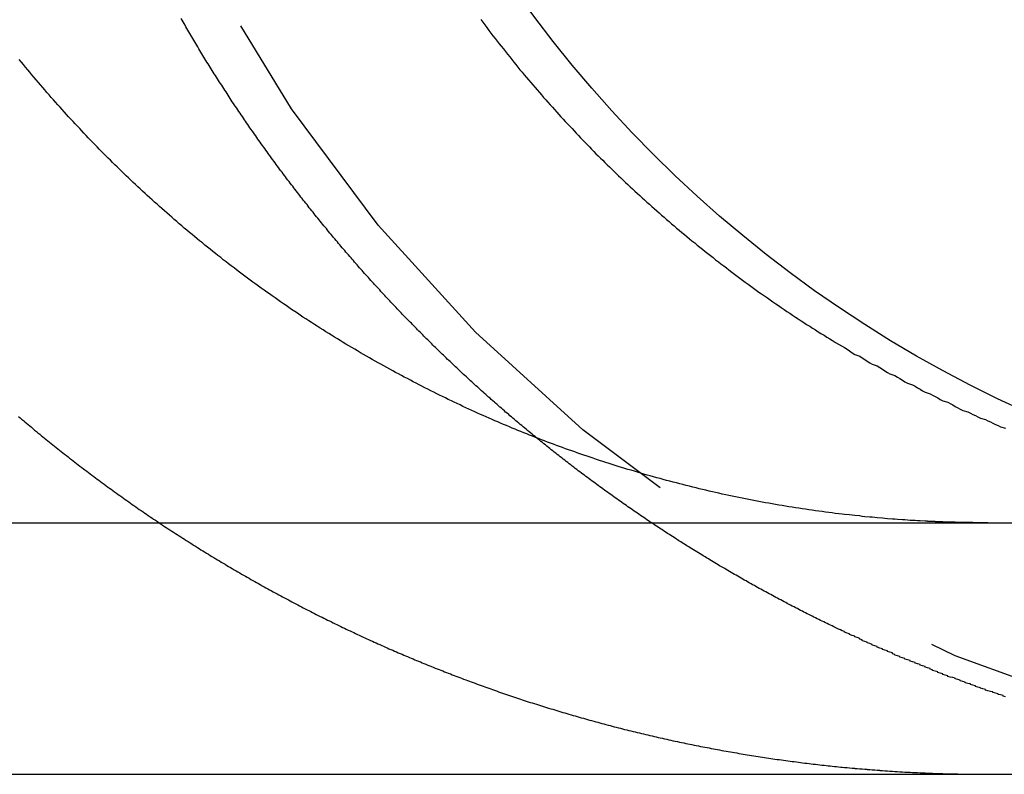
# Model space of a CAD drawing. Extents: x 1433 to 2385, y -320 to 303.
# Drawn here: x 1682 to 1686, y 212 to 215 of the extents above; entities that cross this region are included whole.
import ezdxf

# ---------------------------------------------------------------- set-up
doc = ezdxf.new("R2010")
doc.units = 0
doc.header["$LTSCALE"] = 10
doc.linetypes.add('VERDECKT', pattern=[0.375, 0.25, -0.125])
doc.layers.get('0').update_dxf_attribs({"linetype": 'CONTINUOUS'})
doc.layers.add('STEMPEL', color=3, linetype='CONTINUOUS')

# ---------------------------------------------------------------- blocks, each defined once
blk = doc.blocks.new('A$CFB43C699')
at = {"extrusion": (0, 1, -2e-16)}
for p, q in [((757.785, 92.7045), (1017.785, 92.7045)), ((958.9819, 91.7045), (1017.785, 91.7045))]:
    blk.add_line(p, q, dxfattribs=at)
at = {"color": 1}
for points in [[(996.725, 93.1274, 0), (996.731, 93.122, 0), (996.737, 93.1165, 0), (996.744, 93.1111, 0), (996.75, 93.1056, 0), (996.757, 93.1002, 0), (996.763, 93.0948, 0), (996.77, 93.0894, 0), (996.776, 93.084, 0), (996.783, 93.0785, 0), (996.789, 93.0731, 0), (996.796, 93.0678, 0), (996.802, 93.0624, 0), (996.809, 93.057, 0), (996.815, 93.0516, 0), (996.822, 93.0462, 0), (996.828, 93.0409, 0), (996.835, 93.0355, 0), (996.842, 93.0302, 0), (996.848, 93.0248, 0), (996.855, 93.0195, 0), (996.861, 93.0142, 0), (996.868, 93.0089, 0), (996.875, 93.0035, 0), (996.881, 92.9982, 0), (996.888, 92.9929, 0), (996.895, 92.9876, 0), (996.901, 92.9824, 0), (996.908, 92.9771, 0), (996.915, 92.9718, 0), (996.922, 92.9665, 0), (996.928, 92.9613, 0), (996.935, 92.956, 0), (996.942, 92.9508, 0), (996.949, 92.9456, 0), (996.955, 92.9403, 0), (996.962, 92.9351, 0), (996.969, 92.9299, 0), (996.976, 92.9247, 0), (996.983, 92.9195, 0), (996.989, 92.9143, 0), (996.996, 92.9092, 0), (997.003, 92.904, 0), (997.01, 92.8988, 0), (997.017, 92.8937, 0), (997.024, 92.8885, 0), (997.031, 92.8834, 0), (997.037, 92.8783, 0), (997.044, 92.8732, 0), (997.051, 92.868, 0), (997.058, 92.8629, 0), (997.065, 92.8578, 0), (997.072, 92.8528, 0), (997.079, 92.8477, 0), (997.086, 92.8426, 0), (997.093, 92.8376, 0), (997.1, 92.8325, 0), (997.107, 92.8275, 0), (997.114, 92.8224, 0), (997.121, 92.8174, 0), (997.128, 92.8124, 0), (997.135, 92.8074, 0), (997.142, 92.8024, 0), (997.149, 92.7974, 0), (997.156, 92.7925, 0), (997.163, 92.7875, 0), (997.17, 92.7825, 0), (997.177, 92.7776, 0), (997.184, 92.7727, 0), (997.191, 92.7677, 0), (997.198, 92.7628, 0), (997.205, 92.7579, 0), (997.212, 92.753, 0), (997.22, 92.7481, 0), (997.227, 92.7433, 0), (997.234, 92.7384, 0), (997.241, 92.7335, 0), (997.248, 92.7287, 0), (997.255, 92.7239, 0), (997.262, 92.719, 0), (997.269, 92.7142, 0), (997.277, 92.7094, 0), (997.284, 92.7046, 0), (997.291, 92.6999, 0), (997.298, 92.6951, 0), (997.305, 92.6903, 0), (997.312, 92.6856, 0), (997.32, 92.6808, 0), (997.327, 92.6761, 0), (997.334, 92.6714, 0), (997.341, 92.6667, 0), (997.349, 92.662, 0), (997.356, 92.6573, 0), (997.363, 92.6526, 0), (997.37, 92.648, 0), (997.378, 92.6433, 0), (997.385, 92.6387, 0), (997.392, 92.6341, 0), (997.399, 92.6294, 0), (997.407, 92.6248, 0), (997.414, 92.6202, 0), (997.421, 92.6157, 0), (997.428, 92.6111, 0), (997.436, 92.6065, 0), (997.443, 92.602, 0), (997.45, 92.5974, 0), (997.458, 92.5929, 0), (997.465, 92.5884, 0), (997.472, 92.5839, 0), (997.48, 92.5794, 0), (997.487, 92.5749, 0), (997.494, 92.5704, 0), (997.502, 92.566, 0), (997.509, 92.5615, 0), (997.516, 92.5571, 0), (997.524, 92.5527, 0), (997.531, 92.5483, 0), (997.538, 92.5439, 0), (997.546, 92.5395, 0), (997.553, 92.5351, 0), (997.56, 92.5308, 0), (997.568, 92.5264, 0), (997.575, 92.5221, 0), (997.582, 92.5177, 0), (997.59, 92.5134, 0), (997.597, 92.5091, 0), (997.605, 92.5048, 0), (997.612, 92.5006, 0), (997.619, 92.4963, 0), (997.627, 92.4921, 0), (997.634, 92.4878, 0), (997.642, 92.4836, 0), (997.649, 92.4794, 0), (997.656, 92.4752, 0), (997.664, 92.471, 0), (997.671, 92.4668, 0), (997.679, 92.4626, 0), (997.686, 92.4585, 0), (997.694, 92.4543, 0), (997.701, 92.4502, 0), (997.708, 92.4461, 0), (997.716, 92.442, 0), (997.723, 92.4379, 0), (997.731, 92.4338, 0), (997.738, 92.4298, 0), (997.746, 92.4257, 0), (997.753, 92.4217, 0), (997.76, 92.4177, 0), (997.768, 92.4137, 0), (997.775, 92.4097, 0), (997.783, 92.4057, 0), (997.79, 92.4017, 0), (997.798, 92.3977, 0), (997.805, 92.3938, 0), (997.812, 92.3899, 0), (997.82, 92.386, 0), (997.827, 92.382, 0), (997.835, 92.3782, 0), (997.842, 92.3743, 0), (997.85, 92.3704, 0), (997.857, 92.3666, 0), (997.865, 92.3627, 0), (997.872, 92.3589, 0), (997.879, 92.3551, 0), (997.887, 92.3513, 0), (997.894, 92.3475, 0), (997.902, 92.3437, 0), (997.909, 92.34, 0), (997.917, 92.3362, 0), (997.924, 92.3325, 0), (997.932, 92.3288, 0), (997.939, 92.3251, 0), (997.947, 92.3214, 0), (997.954, 92.3177, 0), (997.961, 92.314, 0), (997.969, 92.3104, 0), (997.976, 92.3067, 0), (997.984, 92.3031, 0), (997.991, 92.2995, 0), (997.999, 92.2959, 0), (998.006, 92.2923, 0), (998.013, 92.2887, 0), (998.021, 92.2852, 0), (998.028, 92.2816, 0), (998.036, 92.2781, 0), (998.043, 92.2746, 0), (998.051, 92.2711, 0), (998.058, 92.2676, 0), (998.065, 92.2641, 0), (998.073, 92.2606, 0), (998.08, 92.2572, 0), (998.088, 92.2538, 0), (998.095, 92.2503, 0), (998.102, 92.2469, 0), (998.11, 92.2435, 0), (998.117, 92.2401, 0), (998.125, 92.2368, 0), (998.132, 92.2334, 0), (998.139, 92.2301, 0), (998.147, 92.2268, 0), (998.154, 92.2234, 0), (998.162, 92.2201, 0), (998.169, 92.2169, 0), (998.176, 92.2136, 0), (998.184, 92.2103, 0), (998.191, 92.2071, 0), (998.198, 92.2038, 0), (998.206, 92.2006, 0), (998.213, 92.1974, 0), (998.22, 92.1942, 0), (998.228, 92.1911, 0), (998.235, 92.1879, 0), (998.242, 92.1847, 0), (998.25, 92.1816, 0), (998.257, 92.1785, 0), (998.264, 92.1754, 0), (998.272, 92.1723, 0), (998.279, 92.1692, 0), (998.286, 92.1661, 0), (998.294, 92.1631, 0), (998.301, 92.16, 0), (998.308, 92.157, 0), (998.315, 92.154, 0), (998.323, 92.151, 0), (998.33, 92.1479, 0), (998.337, 92.1449, 0), (998.345, 92.1419, 0), (998.352, 92.1389, 0), (998.36, 92.1359, 0), (998.367, 92.133, 0), (998.374, 92.13, 0), (998.382, 92.127, 0), (998.389, 92.124, 0), (998.397, 92.1211, 0), (998.404, 92.1181, 0), (998.412, 92.1152, 0), (998.419, 92.1123, 0), (998.427, 92.1093, 0), (998.434, 92.1064, 0), (998.442, 92.1035, 0), (998.449, 92.1006, 0), (998.457, 92.0977, 0), (998.464, 92.0948, 0), (998.472, 92.0919, 0), (998.48, 92.089, 0), (998.487, 92.0861, 0), (998.495, 92.0833, 0), (998.503, 92.0804, 0), (998.51, 92.0775, 0), (998.518, 92.0747, 0), (998.525, 92.0719, 0), (998.533, 92.069, 0), (998.541, 92.0662, 0), (998.549, 92.0634, 0), (998.556, 92.0606, 0), (998.564, 92.0578, 0), (998.572, 92.055, 0), (998.579, 92.0522, 0), (998.587, 92.0495, 0), (998.595, 92.0467, 0), (998.603, 92.0439, 0), (998.61, 92.0412, 0), (998.618, 92.0385, 0), (998.626, 92.0357, 0), (998.634, 92.033, 0), (998.642, 92.0303, 0), (998.65, 92.0276, 0), (998.657, 92.0249, 0), (998.665, 92.0222, 0), (998.673, 92.0195, 0), (998.681, 92.0168, 0), (998.689, 92.0142, 0), (998.697, 92.0115, 0), (998.705, 92.0089, 0), (998.713, 92.0063, 0), (998.721, 92.0036, 0), (998.728, 92.001, 0), (998.736, 91.9984, 0), (998.744, 91.9958, 0), (998.752, 91.9932, 0), (998.76, 91.9906, 0), (998.768, 91.9881, 0), (998.776, 91.9855, 0), (998.784, 91.983, 0), (998.792, 91.9804, 0), (998.8, 91.9779, 0), (998.808, 91.9754, 0), (998.816, 91.9729, 0), (998.824, 91.9704, 0), (998.832, 91.9679, 0), (998.841, 91.9654, 0), (998.849, 91.9629, 0), (998.857, 91.9605, 0), (998.865, 91.958, 0), (998.873, 91.9556, 0), (998.881, 91.9532, 0), (998.889, 91.9507, 0), (998.897, 91.9483, 0), (998.905, 91.9459, 0), (998.913, 91.9436, 0), (998.922, 91.9412, 0), (998.93, 91.9388, 0), (998.938, 91.9365, 0), (998.946, 91.9341, 0), (998.954, 91.9318, 0), (998.962, 91.9295, 0), (998.971, 91.9271, 0), (998.979, 91.9248, 0), (998.987, 91.9225, 0), (998.995, 91.9203, 0), (999.003, 91.918, 0), (999.012, 91.9157, 0), (999.02, 91.9135, 0), (999.028, 91.9113, 0), (999.036, 91.909, 0), (999.044, 91.9068, 0), (999.053, 91.9046, 0), (999.061, 91.9024, 0), (999.069, 91.9002, 0), (999.077, 91.8981, 0), (999.086, 91.8959, 0), (999.094, 91.8937, 0), (999.102, 91.8916, 0), (999.111, 91.8895, 0), (999.119, 91.8874, 0), (999.127, 91.8853, 0), (999.135, 91.8832, 0), (999.144, 91.8811, 0), (999.152, 91.879, 0), (999.16, 91.877, 0), (999.169, 91.8749, 0), (999.177, 91.8729, 0), (999.185, 91.8709, 0), (999.194, 91.8688, 0), (999.202, 91.8668, 0), (999.21, 91.8649, 0), (999.219, 91.8629, 0), (999.227, 91.8609, 0), (999.235, 91.859, 0), (999.244, 91.857, 0), (999.252, 91.8551, 0), (999.261, 91.8532, 0), (999.269, 91.8513, 0), (999.277, 91.8494, 0), (999.286, 91.8475, 0), (999.294, 91.8456, 0), (999.303, 91.8437, 0), (999.311, 91.8419, 0), (999.319, 91.8401, 0), (999.328, 91.8382, 0), (999.336, 91.8364, 0), (999.345, 91.8346, 0), (999.353, 91.8328, 0), (999.361, 91.8311, 0), (999.37, 91.8293, 0), (999.378, 91.8276, 0), (999.387, 91.8258, 0), (999.395, 91.8241, 0), (999.403, 91.8224, 0), (999.412, 91.8207, 0), (999.42, 91.819, 0), (999.429, 91.8173, 0), (999.437, 91.8156, 0), (999.446, 91.814, 0), (999.454, 91.8124, 0), (999.463, 91.8107, 0), (999.471, 91.8091, 0), (999.479, 91.8075, 0), (999.488, 91.8059, 0), (999.496, 91.8043, 0), (999.505, 91.8028, 0), (999.513, 91.8012, 0), (999.522, 91.7997, 0), (999.53, 91.7982, 0), (999.539, 91.7966, 0), (999.547, 91.7951, 0), (999.556, 91.7937, 0), (999.564, 91.7922, 0), (999.572, 91.7907, 0), (999.581, 91.7893, 0), (999.589, 91.7878, 0), (999.598, 91.7864, 0), (999.606, 91.785, 0), (999.615, 91.7836, 0), (999.623, 91.7822, 0), (999.632, 91.7808, 0), (999.64, 91.7794, 0), (999.649, 91.7781, 0), (999.657, 91.7767, 0), (999.666, 91.7754, 0), (999.674, 91.7741, 0), (999.683, 91.7728, 0), (999.691, 91.7715, 0), (999.699, 91.7702, 0), (999.708, 91.769, 0), (999.716, 91.7677, 0), (999.725, 91.7665, 0), (999.733, 91.7652, 0), (999.742, 91.764, 0), (999.75, 91.7628, 0), (999.759, 91.7616, 0), (999.767, 91.7605, 0), (999.776, 91.7593, 0), (999.784, 91.7581, 0), (999.793, 91.757, 0), (999.801, 91.7559, 0), (999.809, 91.7548, 0), (999.818, 91.7537, 0), (999.826, 91.7526, 0), (999.835, 91.7515, 0), (999.843, 91.7504, 0), (999.852, 91.7494, 0), (999.86, 91.7483, 0), (999.869, 91.7473, 0), (999.877, 91.7463, 0), (999.885, 91.7453, 0), (999.894, 91.7443, 0), (999.902, 91.7433, 0), (999.911, 91.7424, 0), (999.919, 91.7414, 0), (999.928, 91.7405, 0), (999.936, 91.7395, 0), (999.944, 91.7386, 0), (999.953, 91.7377, 0), (999.961, 91.7368, 0), (999.97, 91.736, 0), (999.978, 91.7351, 0), (999.986, 91.7342, 0), (999.995, 91.7334, 0), (1000, 91.7326, 0), (1000.01, 91.7318, 0), (1000.02, 91.731, 0), (1000.03, 91.7302, 0), (1000.04, 91.7294, 0), (1000.05, 91.7286, 0), (1000.05, 91.7279, 0), (1000.06, 91.7271, 0), (1000.07, 91.7264, 0), (1000.08, 91.7257, 0), (1000.09, 91.725, 0), (1000.1, 91.7243, 0), (1000.1, 91.7236, 0), (1000.11, 91.723, 0), (1000.12, 91.7223, 0), (1000.13, 91.7217, 0), (1000.14, 91.721, 0), (1000.15, 91.7204, 0), (1000.15, 91.7198, 0), (1000.16, 91.7192, 0), (1000.17, 91.7186, 0), (1000.18, 91.7181, 0), (1000.19, 91.7175, 0), (1000.19, 91.717, 0), (1000.2, 91.7164, 0), (1000.21, 91.7159, 0), (1000.22, 91.7154, 0), (1000.23, 91.7149, 0), (1000.24, 91.7144, 0), (1000.24, 91.714, 0), (1000.25, 91.7135, 0), (1000.26, 91.713, 0), (1000.27, 91.7126, 0), (1000.28, 91.7122, 0), (1000.29, 91.7118, 0), (1000.29, 91.7114, 0), (1000.3, 91.711, 0), (1000.31, 91.7106, 0), (1000.32, 91.7102, 0), (1000.33, 91.7099, 0)], [(1000.65, 92.0128, 0), (1000.64, 92.0151, 0), (1000.64, 92.0175, 0), (1000.63, 92.0198, 0), (1000.62, 92.0222, 0), (1000.62, 92.0246, 0), (1000.61, 92.027, 0), (1000.6, 92.0294, 0), (1000.6, 92.0318, 0), (1000.59, 92.0342, 0), (1000.58, 92.0366, 0), (1000.57, 92.039, 0), (1000.57, 92.0414, 0), (1000.56, 92.0439, 0), (1000.55, 92.0463, 0), (1000.55, 92.0487, 0), (1000.54, 92.0512, 0), (1000.53, 92.0537, 0), (1000.53, 92.0561, 0), (1000.52, 92.0586, 0), (1000.51, 92.0611, 0), (1000.51, 92.0635, 0), (1000.5, 92.066, 0), (1000.49, 92.0685, 0), (1000.49, 92.071, 0), (1000.48, 92.0735, 0), (1000.47, 92.0761, 0), (1000.47, 92.0786, 0), (1000.46, 92.0811, 0), (1000.45, 92.0836, 0), (1000.45, 92.0862, 0), (1000.44, 92.0887, 0), (1000.43, 92.0913, 0), (1000.42, 92.0938, 0), (1000.42, 92.0964, 0), (1000.41, 92.0989, 0), (1000.4, 92.1015, 0), (1000.4, 92.1041, 0), (1000.39, 92.1067, 0), (1000.38, 92.1093, 0), (1000.38, 92.1119, 0), (1000.37, 92.1145, 0), (1000.36, 92.1171, 0), (1000.36, 92.1197, 0), (1000.35, 92.1223, 0), (1000.35, 92.1249, 0), (1000.34, 92.1275, 0), (1000.33, 92.1302, 0), (1000.33, 92.1328, 0), (1000.32, 92.1354, 0), (1000.31, 92.1381, 0), (1000.31, 92.1407, 0), (1000.3, 92.1434, 0), (1000.29, 92.146, 0), (1000.29, 92.1487, 0), (1000.28, 92.1514, 0), (1000.27, 92.1541, 0), (1000.27, 92.1567, 0), (1000.26, 92.1594, 0), (1000.25, 92.1621, 0), (1000.25, 92.1648, 0), (1000.24, 92.1675, 0), (1000.23, 92.1702, 0), (1000.23, 92.173, 0), (1000.22, 92.1757, 0), (1000.21, 92.1785, 0), (1000.21, 92.1812, 0), (1000.2, 92.184, 0), (1000.2, 92.1868, 0), (1000.19, 92.1896, 0), (1000.18, 92.1924, 0), (1000.18, 92.1952, 0), (1000.17, 92.198, 0), (1000.16, 92.2008, 0), (1000.16, 92.2037, 0), (1000.15, 92.2066, 0), (1000.14, 92.2094, 0), (1000.14, 92.2123, 0), (1000.13, 92.2152, 0), (1000.12, 92.2181, 0), (1000.12, 92.221, 0), (1000.11, 92.2239, 0), (1000.1, 92.2269, 0), (1000.1, 92.2298, 0), (1000.09, 92.2328, 0), (1000.08, 92.2357, 0), (1000.08, 92.2387, 0), (1000.07, 92.2417, 0), (1000.07, 92.2447, 0), (1000.06, 92.2477, 0), (1000.05, 92.2507, 0), (1000.05, 92.2538, 0), (1000.04, 92.2568, 0), (1000.03, 92.2598, 0), (1000.03, 92.2629, 0), (1000.02, 92.266, 0), (1000.01, 92.2691, 0), (1000.01, 92.2722, 0), (1000, 92.2753, 0), (999.993, 92.2784, 0), (999.986, 92.2815, 0), (999.98, 92.2846, 0), (999.973, 92.2878, 0), (999.967, 92.2909, 0), (999.96, 92.2941, 0), (999.954, 92.2973, 0), (999.947, 92.3005, 0), (999.94, 92.3037, 0), (999.934, 92.3069, 0), (999.927, 92.3101, 0), (999.921, 92.3133, 0), (999.914, 92.3166, 0), (999.907, 92.3198, 0), (999.901, 92.3231, 0), (999.894, 92.3264, 0), (999.888, 92.3297, 0), (999.881, 92.3329, 0), (999.875, 92.3363, 0), (999.868, 92.3396, 0), (999.861, 92.3429, 0), (999.855, 92.3462, 0), (999.848, 92.3496, 0), (999.842, 92.3529, 0), (999.835, 92.3563, 0), (999.828, 92.3597, 0), (999.822, 92.3631, 0), (999.815, 92.3665, 0), (999.809, 92.3699, 0), (999.802, 92.3733, 0), (999.795, 92.3767, 0), (999.789, 92.3802, 0), (999.782, 92.3836, 0), (999.776, 92.3871, 0), (999.769, 92.3905, 0), (999.763, 92.394, 0), (999.756, 92.3975, 0), (999.749, 92.401, 0), (999.743, 92.4045, 0), (999.736, 92.408, 0), (999.73, 92.4116, 0), (999.723, 92.4151, 0), (999.716, 92.4187, 0), (999.71, 92.4222, 0), (999.703, 92.4258, 0), (999.697, 92.4294, 0), (999.69, 92.433, 0), (999.684, 92.4366, 0), (999.677, 92.4402, 0), (999.67, 92.4438, 0), (999.664, 92.4475, 0), (999.657, 92.4511, 0), (999.651, 92.4548, 0), (999.644, 92.4584, 0), (999.638, 92.4621, 0), (999.631, 92.4658, 0), (999.624, 92.4695, 0), (999.618, 92.4732, 0), (999.611, 92.4769, 0), (999.605, 92.4806, 0), (999.598, 92.4843, 0), (999.592, 92.4881, 0), (999.585, 92.4918, 0), (999.579, 92.4956, 0), (999.572, 92.4994, 0), (999.565, 92.5031, 0), (999.559, 92.5069, 0), (999.552, 92.5107, 0), (999.546, 92.5146, 0), (999.539, 92.5184, 0), (999.533, 92.5222, 0), (999.526, 92.526, 0), (999.52, 92.5299, 0), (999.513, 92.5337, 0), (999.507, 92.5376, 0), (999.5, 92.5415, 0), (999.494, 92.5454, 0), (999.487, 92.5493, 0), (999.481, 92.5532, 0), (999.474, 92.5571, 0), (999.468, 92.561, 0), (999.461, 92.5649, 0), (999.455, 92.5689, 0), (999.448, 92.5728, 0), (999.442, 92.5768, 0), (999.435, 92.5808, 0), (999.429, 92.5847, 0), (999.422, 92.5887, 0), (999.416, 92.5927, 0), (999.409, 92.5967, 0), (999.403, 92.6007, 0), (999.396, 92.6048, 0), (999.39, 92.6088, 0), (999.383, 92.6128, 0), (999.377, 92.6169, 0), (999.371, 92.6209, 0), (999.364, 92.625, 0), (999.358, 92.6291, 0), (999.351, 92.6332, 0), (999.345, 92.6373, 0), (999.338, 92.6414, 0), (999.332, 92.6455, 0), (999.326, 92.6496, 0), (999.319, 92.6537, 0), (999.313, 92.6579, 0), (999.306, 92.662, 0), (999.3, 92.6662, 0), (999.294, 92.6703, 0), (999.287, 92.6745, 0), (999.281, 92.6787, 0), (999.274, 92.6829, 0), (999.268, 92.6871, 0), (999.262, 92.6913, 0), (999.255, 92.6955, 0), (999.249, 92.6997, 0), (999.243, 92.7039, 0), (999.236, 92.7082, 0), (999.23, 92.7124, 0), (999.224, 92.7167, 0), (999.217, 92.7209, 0), (999.211, 92.7252, 0), (999.205, 92.7295, 0), (999.198, 92.7338, 0), (999.192, 92.7381, 0), (999.186, 92.7424, 0), (999.18, 92.7467, 0), (999.173, 92.751, 0), (999.167, 92.7553, 0), (999.161, 92.7597, 0), (999.154, 92.764, 0), (999.148, 92.7684, 0), (999.142, 92.7727, 0), (999.136, 92.7771, 0), (999.129, 92.7815, 0), (999.123, 92.7858, 0), (999.117, 92.7902, 0), (999.111, 92.7946, 0), (999.104, 92.799, 0), (999.098, 92.8035, 0), (999.092, 92.8079, 0), (999.086, 92.8123, 0), (999.08, 92.8167, 0), (999.073, 92.8212, 0), (999.067, 92.8256, 0), (999.061, 92.8301, 0), (999.055, 92.8345, 0), (999.049, 92.839, 0), (999.043, 92.8435, 0), (999.036, 92.848, 0), (999.03, 92.8525, 0), (999.024, 92.857, 0), (999.018, 92.8615, 0), (999.012, 92.866, 0), (999.006, 92.8705, 0), (999, 92.875, 0), (998.994, 92.8796, 0), (998.987, 92.8841, 0), (998.981, 92.8886, 0), (998.975, 92.8932, 0), (998.969, 92.8978, 0), (998.963, 92.9023, 0), (998.957, 92.9069, 0), (998.951, 92.9115, 0), (998.945, 92.9161, 0), (998.939, 92.9207, 0), (998.933, 92.9252, 0), (998.927, 92.9299, 0), (998.921, 92.9345, 0), (998.915, 92.9391, 0), (998.909, 92.9437, 0), (998.903, 92.9483, 0), (998.897, 92.953, 0), (998.891, 92.9576, 0), (998.885, 92.9622, 0), (998.879, 92.9669, 0), (998.873, 92.9716, 0), (998.867, 92.9762, 0), (998.861, 92.9809, 0), (998.855, 92.9856, 0), (998.849, 92.9902, 0), (998.843, 92.9949, 0), (998.838, 92.9996, 0), (998.832, 93.0043, 0), (998.826, 93.009, 0), (998.82, 93.0137, 0), (998.814, 93.0184, 0), (998.808, 93.0232, 0), (998.802, 93.0279, 0), (998.797, 93.0326, 0), (998.791, 93.0374, 0), (998.785, 93.0421, 0)], [(1000.33, 91.7099, 0), (1000.33, 91.7098, 0), (1000.33, 91.7097, 0), (1000.33, 91.7096, 0), (1000.33, 91.7095, 0), (1000.34, 91.7095, 0), (1000.34, 91.7094, 0), (1000.34, 91.7093, 0), (1000.34, 91.7092, 0), (1000.34, 91.7091, 0), (1000.35, 91.7091, 0), (1000.35, 91.709, 0), (1000.35, 91.7089, 0), (1000.35, 91.7088, 0), (1000.35, 91.7088, 0), (1000.36, 91.7087, 0), (1000.36, 91.7086, 0), (1000.36, 91.7085, 0), (1000.36, 91.7085, 0), (1000.36, 91.7084, 0), (1000.37, 91.7083, 0), (1000.37, 91.7082, 0), (1000.37, 91.7082, 0), (1000.37, 91.7081, 0), (1000.37, 91.708, 0), (1000.38, 91.708, 0), (1000.38, 91.7079, 0), (1000.38, 91.7078, 0), (1000.38, 91.7078, 0), (1000.38, 91.7077, 0), (1000.39, 91.7076, 0), (1000.39, 91.7076, 0), (1000.39, 91.7075, 0), (1000.39, 91.7074, 0), (1000.39, 91.7074, 0), (1000.4, 91.7073, 0), (1000.4, 91.7073, 0), (1000.4, 91.7072, 0), (1000.4, 91.7071, 0), (1000.4, 91.7071, 0), (1000.41, 91.707, 0), (1000.41, 91.707, 0), (1000.41, 91.7069, 0), (1000.41, 91.7068, 0), (1000.41, 91.7068, 0), (1000.42, 91.7067, 0), (1000.42, 91.7067, 0), (1000.42, 91.7066, 0), (1000.42, 91.7066, 0), (1000.42, 91.7065, 0), (1000.43, 91.7065, 0), (1000.43, 91.7064, 0), (1000.43, 91.7064, 0), (1000.43, 91.7063, 0), (1000.43, 91.7063, 0), (1000.44, 91.7062, 0), (1000.44, 91.7062, 0), (1000.44, 91.7061, 0), (1000.44, 91.7061, 0), (1000.44, 91.706, 0), (1000.45, 91.706, 0), (1000.45, 91.7059, 0), (1000.45, 91.7059, 0), (1000.45, 91.7058, 0), (1000.45, 91.7058, 0), (1000.46, 91.7058, 0), (1000.46, 91.7057, 0), (1000.46, 91.7057, 0), (1000.46, 91.7056, 0), (1000.46, 91.7056, 0), (1000.47, 91.7056, 0), (1000.47, 91.7055, 0), (1000.47, 91.7055, 0), (1000.47, 91.7055, 0), (1000.47, 91.7054, 0), (1000.48, 91.7054, 0), (1000.48, 91.7053, 0), (1000.48, 91.7053, 0), (1000.48, 91.7053, 0), (1000.48, 91.7052, 0), (1000.49, 91.7052, 0), (1000.49, 91.7052, 0), (1000.49, 91.7052, 0), (1000.49, 91.7051, 0), (1000.49, 91.7051, 0), (1000.5, 91.7051, 0), (1000.5, 91.705, 0), (1000.5, 91.705, 0), (1000.5, 91.705, 0), (1000.5, 91.705, 0), (1000.51, 91.7049, 0), (1000.51, 91.7049, 0), (1000.51, 91.7049, 0), (1000.51, 91.7049, 0), (1000.51, 91.7048, 0), (1000.52, 91.7048, 0), (1000.52, 91.7048, 0), (1000.52, 91.7048, 0), (1000.52, 91.7048, 0), (1000.52, 91.7047, 0), (1000.53, 91.7047, 0), (1000.53, 91.7047, 0), (1000.53, 91.7047, 0), (1000.53, 91.7047, 0), (1000.53, 91.7047, 0), (1000.54, 91.7046, 0), (1000.54, 91.7046, 0), (1000.54, 91.7046, 0), (1000.54, 91.7046, 0), (1000.54, 91.7046, 0), (1000.55, 91.7046, 0), (1000.55, 91.7046, 0), (1000.55, 91.7046, 0), (1000.55, 91.7045, 0), (1000.55, 91.7045, 0), (1000.56, 91.7045, 0), (1000.56, 91.7045, 0), (1000.56, 91.7045, 0), (1000.56, 91.7045, 0), (1000.56, 91.7045, 0), (1000.57, 91.7045, 0), (1000.57, 91.7045, 0), (1000.57, 91.7045, 0), (1000.57, 91.7045, 0), (1000.57, 91.7045, 0), (1000.58, 91.7045, 0), (1000.58, 91.7045, 0), (1000.58, 91.7045, 0)]]:
    blk.add_polyline3d(points, dxfattribs=at)
for points in [[(1000.33, 92.711, 0), (1000.31, 92.7116, 0), (1000.3, 92.7124, 0), (1000.29, 92.7131, 0), (1000.27, 92.7139, 0), (1000.26, 92.7147, 0), (1000.25, 92.7156, 0), (1000.24, 92.7165, 0), (1000.22, 92.7174, 0), (1000.21, 92.7184, 0), (1000.2, 92.7194, 0), (1000.18, 92.7204, 0), (1000.17, 92.7215, 0), (1000.16, 92.7226, 0), (1000.14, 92.7237, 0), (1000.13, 92.7249, 0), (1000.12, 92.7261, 0), (1000.11, 92.7274, 0), (1000.09, 92.7287, 0), (1000.08, 92.73, 0), (1000.07, 92.7314, 0), (1000.05, 92.7328, 0), (1000.04, 92.7342, 0), (1000.03, 92.7357, 0), (1000.01, 92.7372, 0), (1000, 92.7387, 0), (999.987, 92.7403, 0), (999.973, 92.7419, 0), (999.96, 92.7436, 0), (999.947, 92.7453, 0), (999.934, 92.747, 0), (999.921, 92.7488, 0), (999.907, 92.7506, 0), (999.894, 92.7524, 0), (999.881, 92.7543, 0), (999.868, 92.7562, 0), (999.854, 92.7581, 0), (999.841, 92.7601, 0), (999.828, 92.7621, 0), (999.814, 92.7642, 0), (999.801, 92.7663, 0), (999.788, 92.7684, 0), (999.775, 92.7706, 0), (999.761, 92.7728, 0), (999.748, 92.775, 0), (999.735, 92.7773, 0), (999.722, 92.7796, 0), (999.708, 92.782, 0), (999.695, 92.7843, 0), (999.682, 92.7868, 0), (999.669, 92.7892, 0), (999.655, 92.7917, 0), (999.642, 92.7943, 0), (999.629, 92.7968, 0), (999.616, 92.7995, 0), (999.603, 92.8021, 0), (999.589, 92.8048, 0), (999.576, 92.8075, 0), (999.563, 92.8103, 0), (999.55, 92.8131, 0), (999.537, 92.8159, 0), (999.523, 92.8188, 0), (999.51, 92.8217, 0), (999.497, 92.8246, 0), (999.484, 92.8276, 0), (999.471, 92.8306, 0), (999.458, 92.8337, 0), (999.445, 92.8368, 0), (999.432, 92.8399, 0), (999.419, 92.843, 0), (999.406, 92.8462, 0), (999.393, 92.8495, 0), (999.38, 92.8527, 0), (999.367, 92.856, 0), (999.354, 92.8593, 0), (999.341, 92.8627, 0), (999.328, 92.8661, 0), (999.315, 92.8695, 0), (999.302, 92.8729, 0), (999.289, 92.8764, 0), (999.276, 92.88, 0), (999.263, 92.8835, 0), (999.25, 92.8871, 0), (999.237, 92.8907, 0), (999.225, 92.8943, 0), (999.212, 92.898, 0), (999.199, 92.9017, 0), (999.186, 92.9055, 0), (999.174, 92.9092, 0), (999.161, 92.913, 0), (999.148, 92.9168, 0), (999.136, 92.9207, 0), (999.123, 92.9246, 0), (999.11, 92.9285, 0), (999.098, 92.9324, 0), (999.085, 92.9364, 0), (999.073, 92.9404, 0), (999.06, 92.9444, 0), (999.048, 92.9484, 0), (999.035, 92.9525, 0), (999.023, 92.9566, 0), (999.01, 92.9607, 0), (998.998, 92.9649, 0), (998.986, 92.969, 0), (998.973, 92.9732, 0), (998.961, 92.9775, 0), (998.949, 92.9817, 0), (998.937, 92.986, 0), (998.925, 92.9903, 0), (998.912, 92.9946, 0), (998.9, 92.999, 0), (998.888, 93.0033, 0), (998.876, 93.0077, 0), (998.864, 93.0122, 0), (998.852, 93.0166, 0), (998.84, 93.0211, 0), (998.828, 93.0255, 0), (998.816, 93.0301, 0), (998.805, 93.0346, 0), (998.793, 93.0391, 0), (998.781, 93.0437, 0), (998.769, 93.0483, 0), (998.757, 93.0529, 0), (998.746, 93.0576, 0), (998.734, 93.0622, 0), (998.723, 93.0669, 0), (998.711, 93.0716, 0), (998.7, 93.0763, 0), (998.688, 93.081, 0), (998.677, 93.0858, 0), (998.665, 93.0906, 0), (998.654, 93.0954, 0), (998.642, 93.1003, 0), (998.631, 93.1052, 0), (998.619, 93.1101, 0), (998.608, 93.1151, 0), (998.596, 93.1202, 0), (998.585, 93.1252, 0), (998.573, 93.1303, 0), (998.562, 93.1355, 0), (998.55, 93.1407, 0), (998.539, 93.1459, 0), (998.527, 93.1512, 0), (998.515, 93.1565, 0), (998.504, 93.1619, 0), (998.492, 93.1673, 0), (998.481, 93.1728, 0), (998.469, 93.1782, 0), (998.457, 93.1838, 0), (998.446, 93.1893, 0), (998.434, 93.1949, 0), (998.423, 93.2006, 0), (998.411, 93.2062, 0), (998.399, 93.212, 0), (998.388, 93.2177, 0), (998.376, 93.2235, 0), (998.364, 93.2293, 0), (998.353, 93.2352, 0), (998.341, 93.2411, 0), (998.329, 93.2471, 0), (998.318, 93.2531, 0), (998.306, 93.2591, 0), (998.294, 93.2652, 0), (998.283, 93.2713, 0), (998.271, 93.2774, 0), (998.259, 93.2836, 0), (998.248, 93.2898, 0), (998.236, 93.2961, 0), (998.224, 93.3024, 0), (998.213, 93.3087, 0), (998.201, 93.3151, 0), (998.189, 93.3215, 0), (998.178, 93.3279, 0), (998.166, 93.3344, 0), (998.155, 93.3409, 0), (998.143, 93.3474, 0), (998.131, 93.354, 0), (998.12, 93.3606, 0), (998.108, 93.3673, 0), (998.097, 93.374, 0), (998.085, 93.3807, 0), (998.073, 93.3875, 0), (998.062, 93.3943, 0), (998.05, 93.4011, 0), (998.039, 93.408, 0), (998.027, 93.4149, 0), (998.016, 93.4218, 0), (998.004, 93.4288, 0), (997.993, 93.4358, 0), (997.981, 93.4428, 0), (997.97, 93.4499, 0), (997.959, 93.457, 0), (997.947, 93.4642, 0), (997.936, 93.4713, 0), (997.924, 93.4786, 0), (997.913, 93.4858, 0), (997.902, 93.4931, 0), (997.89, 93.5004, 0), (997.879, 93.5077, 0), (997.868, 93.5151, 0), (997.856, 93.5225, 0), (997.845, 93.53, 0), (997.834, 93.5374, 0), (997.823, 93.545, 0), (997.811, 93.5525, 0), (997.8, 93.5601, 0), (997.789, 93.5677, 0), (997.778, 93.5753, 0), (997.767, 93.583, 0), (997.756, 93.5907, 0), (997.745, 93.5984, 0), (997.734, 93.6062, 0), (997.723, 93.614, 0), (997.712, 93.6218, 0), (997.701, 93.6296, 0), (997.69, 93.6375, 0), (997.679, 93.6454, 0), (997.668, 93.6533, 0), (997.657, 93.6613, 0), (997.646, 93.6693, 0), (997.635, 93.6773, 0), (997.625, 93.6853, 0), (997.614, 93.6933, 0), (997.603, 93.7014, 0), (997.592, 93.7095, 0), (997.582, 93.7177, 0), (997.571, 93.7258, 0), (997.56, 93.734, 0), (997.55, 93.7422, 0), (997.539, 93.7504, 0), (997.529, 93.7587, 0), (997.518, 93.7669, 0), (997.508, 93.7752, 0), (997.497, 93.7835, 0), (997.487, 93.7918, 0), (997.476, 93.8002, 0), (997.466, 93.8085, 0), (997.456, 93.8169, 0), (997.445, 93.8253, 0), (997.435, 93.8338, 0), (997.425, 93.8422, 0), (997.415, 93.8506, 0), (997.405, 93.8591, 0), (997.394, 93.8676, 0), (997.384, 93.8761, 0), (997.374, 93.8846, 0), (997.364, 93.8932, 0), (997.354, 93.9017, 0), (997.344, 93.9103, 0), (997.334, 93.9189, 0), (997.325, 93.9275, 0), (997.315, 93.9361, 0), (997.305, 93.9447, 0), (997.295, 93.9533, 0), (997.285, 93.9619, 0), (997.276, 93.9706, 0), (997.266, 93.9793, 0), (997.256, 93.9879, 0), (997.247, 93.9966, 0), (997.237, 94.0053, 0), (997.228, 94.014, 0), (997.218, 94.0227, 0), (997.209, 94.0315, 0), (997.199, 94.0402, 0), (997.19, 94.0489, 0), (997.181, 94.0577, 0), (997.172, 94.0664, 0), (997.162, 94.0752, 0), (997.153, 94.0839, 0), (997.144, 94.0927, 0), (997.135, 94.1015, 0), (997.126, 94.1103, 0), (997.117, 94.1191, 0), (997.108, 94.1278, 0), (997.099, 94.1366, 0), (997.09, 94.1454, 0), (997.081, 94.1542, 0), (997.072, 94.163, 0), (997.064, 94.1718, 0), (997.055, 94.1807, 0), (997.046, 94.1895, 0), (997.037, 94.1985, 0), (997.029, 94.2074, 0), (997.02, 94.2164, 0), (997.011, 94.2255, 0), (997.002, 94.2346, 0), (996.994, 94.2437, 0), (996.985, 94.2529, 0), (996.976, 94.2621, 0), (996.968, 94.2714, 0), (996.959, 94.2807, 0), (996.95, 94.2901, 0), (996.942, 94.2994, 0), (996.933, 94.3089, 0), (996.924, 94.3184, 0), (996.916, 94.3279, 0), (996.907, 94.3374, 0), (996.898, 94.347, 0), (996.89, 94.3566, 0), (996.881, 94.3663, 0), (996.872, 94.376, 0), (996.864, 94.3858, 0), (996.855, 94.3955, 0), (996.847, 94.4054, 0), (996.838, 94.4152, 0), (996.83, 94.4251, 0), (996.821, 94.4351, 0), (996.812, 94.445, 0), (996.804, 94.455, 0), (996.795, 94.4651, 0), (996.787, 94.4751, 0), (996.778, 94.4852, 0), (996.77, 94.4954, 0), (996.762, 94.5056, 0), (996.753, 94.5158, 0), (996.745, 94.526, 0), (996.736, 94.5363, 0), (996.728, 94.5466, 0)], [(998.785, 93.0421, 0), (998.779, 93.0469, 0), (998.773, 93.0518, 0), (998.767, 93.0566, 0), (998.761, 93.0615, 0), (998.755, 93.0664, 0), (998.749, 93.0712, 0), (998.744, 93.0761, 0), (998.738, 93.081, 0), (998.732, 93.0859, 0), (998.726, 93.0908, 0), (998.72, 93.0956, 0), (998.714, 93.1005, 0), (998.708, 93.1054, 0), (998.703, 93.1104, 0), (998.697, 93.1153, 0), (998.691, 93.1202, 0), (998.685, 93.1251, 0), (998.679, 93.13, 0), (998.674, 93.135, 0), (998.668, 93.1399, 0), (998.662, 93.1448, 0), (998.657, 93.1498, 0), (998.651, 93.1547, 0), (998.645, 93.1597, 0), (998.639, 93.1646, 0), (998.634, 93.1696, 0), (998.628, 93.1745, 0), (998.622, 93.1795, 0), (998.617, 93.1845, 0), (998.611, 93.1894, 0), (998.605, 93.1944, 0), (998.6, 93.1994, 0), (998.594, 93.2044, 0), (998.589, 93.2094, 0), (998.583, 93.2144, 0), (998.577, 93.2194, 0), (998.572, 93.2243, 0), (998.566, 93.2293, 0), (998.561, 93.2343, 0), (998.555, 93.2394, 0), (998.55, 93.2444, 0), (998.544, 93.2494, 0), (998.538, 93.2544, 0), (998.533, 93.2594, 0), (998.527, 93.2644, 0), (998.522, 93.2694, 0), (998.517, 93.2745, 0), (998.511, 93.2795, 0), (998.506, 93.2845, 0), (998.5, 93.2896, 0), (998.495, 93.2946, 0), (998.489, 93.2996, 0), (998.484, 93.3047, 0), (998.479, 93.3097, 0), (998.473, 93.3148, 0), (998.468, 93.3198, 0), (998.462, 93.3248, 0), (998.457, 93.3299, 0), (998.452, 93.3349, 0), (998.446, 93.34, 0), (998.441, 93.345, 0), (998.436, 93.3501, 0), (998.43, 93.3552, 0), (998.425, 93.3602, 0), (998.42, 93.3653, 0), (998.415, 93.3703, 0), (998.409, 93.3754, 0), (998.404, 93.3805, 0), (998.399, 93.3855, 0), (998.394, 93.3906, 0), (998.388, 93.3957, 0), (998.383, 93.4007, 0), (998.378, 93.4058, 0), (998.373, 93.4109, 0), (998.368, 93.4159, 0), (998.363, 93.421, 0), (998.358, 93.4261, 0), (998.352, 93.4312, 0), (998.347, 93.4362, 0), (998.342, 93.4413, 0), (998.337, 93.4464, 0), (998.332, 93.4514, 0), (998.327, 93.4565, 0), (998.322, 93.4616, 0), (998.317, 93.4667, 0), (998.312, 93.4718, 0), (998.307, 93.4769, 0), (998.302, 93.482, 0), (998.297, 93.4871, 0), (998.292, 93.4922, 0), (998.287, 93.4974, 0), (998.282, 93.5025, 0), (998.277, 93.5077, 0), (998.272, 93.5129, 0), (998.267, 93.5181, 0), (998.261, 93.5233, 0), (998.256, 93.5285, 0), (998.251, 93.5338, 0), (998.246, 93.539, 0), (998.241, 93.5442, 0), (998.236, 93.5495, 0), (998.231, 93.5548, 0), (998.226, 93.5601, 0), (998.221, 93.5654, 0), (998.216, 93.5707, 0), (998.211, 93.576, 0), (998.206, 93.5814, 0), (998.201, 93.5867, 0), (998.196, 93.5921, 0), (998.191, 93.5974, 0), (998.186, 93.6028, 0), (998.181, 93.6082, 0), (998.176, 93.6136, 0), (998.171, 93.619, 0), (998.166, 93.6245, 0), (998.161, 93.6299, 0), (998.156, 93.6353, 0), (998.151, 93.6408, 0), (998.146, 93.6463, 0), (998.141, 93.6518, 0), (998.136, 93.6573, 0), (998.131, 93.6628, 0), (998.126, 93.6683, 0), (998.121, 93.6738, 0), (998.116, 93.6793, 0), (998.111, 93.6849, 0), (998.106, 93.6904, 0), (998.101, 93.696, 0), (998.096, 93.7016, 0), (998.091, 93.7072, 0), (998.086, 93.7128, 0), (998.081, 93.7184, 0), (998.076, 93.724, 0), (998.071, 93.7297, 0), (998.066, 93.7353, 0), (998.061, 93.741, 0), (998.057, 93.7466, 0), (998.052, 93.7523, 0), (998.047, 93.758, 0), (998.042, 93.7637, 0), (998.037, 93.7694, 0), (998.032, 93.7751, 0), (998.027, 93.7808, 0), (998.022, 93.7866, 0), (998.017, 93.7923, 0), (998.012, 93.7981, 0), (998.007, 93.8038, 0), (998.002, 93.8096, 0), (997.997, 93.8154, 0), (997.993, 93.8212, 0), (997.988, 93.827, 0), (997.983, 93.8328, 0), (997.978, 93.8386, 0), (997.973, 93.8445, 0), (997.968, 93.8503, 0), (997.963, 93.8562, 0), (997.958, 93.8621, 0), (997.954, 93.8679, 0), (997.949, 93.8738, 0), (997.944, 93.8797, 0), (997.939, 93.8856, 0), (997.934, 93.8915, 0), (997.929, 93.8974, 0), (997.924, 93.9034, 0), (997.92, 93.9093, 0), (997.915, 93.9153, 0), (997.91, 93.9212, 0), (997.905, 93.9272, 0), (997.9, 93.9332, 0), (997.896, 93.9392, 0), (997.891, 93.9452, 0), (997.886, 93.9512, 0), (997.881, 93.9572, 0), (997.876, 93.9632, 0), (997.872, 93.9693, 0), (997.867, 93.9753, 0), (997.862, 93.9814, 0), (997.857, 93.9874, 0), (997.853, 93.9935, 0), (997.848, 93.9996, 0), (997.843, 94.0057, 0), (997.838, 94.0117, 0), (997.834, 94.0179, 0), (997.829, 94.024, 0), (997.824, 94.0301, 0), (997.819, 94.0362, 0), (997.815, 94.0424, 0), (997.81, 94.0485, 0), (997.805, 94.0547, 0), (997.801, 94.0608, 0), (997.796, 94.067, 0), (997.791, 94.0732, 0), (997.787, 94.0793, 0), (997.782, 94.0855, 0), (997.777, 94.0917, 0), (997.773, 94.098, 0), (997.768, 94.1042, 0), (997.763, 94.1104, 0), (997.759, 94.1166, 0), (997.754, 94.1229, 0), (997.75, 94.1291, 0), (997.745, 94.1354, 0), (997.74, 94.1416, 0), (997.736, 94.1479, 0), (997.731, 94.1542, 0), (997.727, 94.1605, 0), (997.722, 94.1668, 0), (997.717, 94.1731, 0), (997.713, 94.1794, 0), (997.708, 94.1857, 0), (997.704, 94.192, 0), (997.699, 94.1984, 0), (997.695, 94.2047, 0), (997.69, 94.211, 0), (997.686, 94.2174, 0), (997.681, 94.2238, 0), (997.677, 94.2301, 0), (997.672, 94.2365, 0), (997.668, 94.2429, 0), (997.663, 94.2493, 0), (997.659, 94.2556, 0), (997.654, 94.262, 0), (997.65, 94.2685, 0), (997.645, 94.2749, 0), (997.641, 94.2813, 0), (997.637, 94.2877, 0), (997.632, 94.2941, 0), (997.628, 94.3006, 0), (997.623, 94.307, 0), (997.619, 94.3135, 0), (997.615, 94.3199, 0), (997.61, 94.3264, 0), (997.606, 94.3329, 0), (997.601, 94.3393, 0), (997.597, 94.3458, 0), (997.593, 94.3523, 0), (997.588, 94.3588, 0), (997.584, 94.3653, 0), (997.58, 94.3718, 0), (997.575, 94.3783, 0), (997.571, 94.3848, 0), (997.567, 94.3913, 0), (997.562, 94.3979, 0), (997.558, 94.4044, 0), (997.554, 94.4109, 0), (997.55, 94.4175, 0), (997.545, 94.424, 0), (997.541, 94.4306, 0), (997.537, 94.4371, 0), (997.533, 94.4437, 0), (997.528, 94.4503, 0), (997.524, 94.4568, 0), (997.52, 94.4634, 0), (997.516, 94.47, 0), (997.512, 94.4766, 0), (997.508, 94.4832, 0), (997.503, 94.4898, 0), (997.499, 94.4964, 0), (997.495, 94.503, 0), (997.491, 94.5096, 0), (997.487, 94.5162, 0), (997.483, 94.5229, 0), (997.479, 94.5295, 0), (997.474, 94.5361, 0), (997.47, 94.5428, 0), (997.466, 94.5494, 0), (997.462, 94.556, 0), (997.458, 94.5627, 0), (997.454, 94.5693, 0), (997.45, 94.576, 0), (997.446, 94.5826, 0), (997.442, 94.5893, 0), (997.438, 94.596, 0), (997.434, 94.6026, 0), (997.43, 94.6093, 0), (997.426, 94.616, 0), (997.422, 94.6227, 0), (997.418, 94.6294, 0), (997.414, 94.6361, 0), (997.41, 94.6427, 0), (997.406, 94.6494, 0), (997.402, 94.6561, 0), (997.398, 94.6628, 0), (997.394, 94.6695, 0), (997.39, 94.6762, 0), (997.387, 94.683, 0), (997.383, 94.6897, 0), (997.379, 94.6964, 0), (997.375, 94.7031, 0), (997.371, 94.7098, 0)], [(998.563, 94.7051, 0), (998.571, 94.6943, 0), (998.579, 94.6836, 0), (998.587, 94.6729, 0), (998.595, 94.6622, 0), (998.603, 94.6515, 0), (998.611, 94.6409, 0), (998.62, 94.6303, 0), (998.628, 94.6197, 0), (998.636, 94.6092, 0), (998.644, 94.5987, 0), (998.653, 94.5882, 0), (998.661, 94.5778, 0), (998.669, 94.5674, 0), (998.678, 94.557, 0), (998.686, 94.5466, 0), (998.694, 94.5363, 0), (998.703, 94.526, 0), (998.711, 94.5158, 0), (998.719, 94.5056, 0), (998.728, 94.4954, 0), (998.736, 94.4852, 0), (998.745, 94.4751, 0), (998.753, 94.4651, 0), (998.762, 94.455, 0), (998.77, 94.445, 0), (998.779, 94.4351, 0), (998.787, 94.4251, 0), (998.796, 94.4152, 0), (998.805, 94.4054, 0), (998.813, 94.3955, 0), (998.822, 94.3858, 0), (998.83, 94.376, 0), (998.839, 94.3663, 0), (998.848, 94.3566, 0), (998.856, 94.347, 0), (998.865, 94.3374, 0), (998.873, 94.3279, 0), (998.882, 94.3184, 0), (998.891, 94.3089, 0), (998.899, 94.2994, 0), (998.908, 94.2901, 0), (998.917, 94.2807, 0), (998.926, 94.2714, 0), (998.934, 94.2621, 0), (998.943, 94.2529, 0), (998.952, 94.2437, 0), (998.96, 94.2346, 0), (998.969, 94.2255, 0), (998.978, 94.2164, 0), (998.987, 94.2074, 0), (998.995, 94.1985, 0), (999.004, 94.1895, 0), (999.013, 94.1807, 0), (999.021, 94.1718, 0), (999.03, 94.163, 0), (999.039, 94.1542, 0), (999.048, 94.1454, 0), (999.057, 94.1366, 0), (999.066, 94.1278, 0), (999.075, 94.1191, 0), (999.084, 94.1103, 0), (999.093, 94.1015, 0), (999.102, 94.0927, 0), (999.111, 94.0839, 0), (999.12, 94.0752, 0), (999.129, 94.0664, 0), (999.139, 94.0577, 0), (999.148, 94.0489, 0), (999.157, 94.0402, 0), (999.167, 94.0315, 0), (999.176, 94.0227, 0), (999.186, 94.014, 0), (999.195, 94.0053, 0), (999.205, 93.9966, 0), (999.214, 93.9879, 0), (999.224, 93.9793, 0), (999.234, 93.9706, 0), (999.243, 93.9619, 0), (999.253, 93.9533, 0), (999.263, 93.9447, 0), (999.273, 93.9361, 0), (999.282, 93.9275, 0), (999.292, 93.9189, 0), (999.302, 93.9103, 0), (999.312, 93.9017, 0), (999.322, 93.8932, 0), (999.332, 93.8846, 0), (999.342, 93.8761, 0), (999.352, 93.8676, 0), (999.362, 93.8591, 0), (999.373, 93.8506, 0), (999.383, 93.8422, 0), (999.393, 93.8338, 0), (999.403, 93.8253, 0), (999.414, 93.8169, 0), (999.424, 93.8085, 0), (999.434, 93.8002, 0), (999.445, 93.7918, 0), (999.455, 93.7835, 0), (999.466, 93.7752, 0), (999.476, 93.7669, 0), (999.487, 93.7587, 0), (999.497, 93.7504, 0), (999.508, 93.7422, 0), (999.518, 93.734, 0), (999.529, 93.7258, 0), (999.54, 93.7177, 0), (999.55, 93.7095, 0), (999.561, 93.7014, 0), (999.572, 93.6933, 0), (999.582, 93.6853, 0), (999.593, 93.6773, 0), (999.604, 93.6693, 0), (999.615, 93.6613, 0), (999.626, 93.6533, 0), (999.637, 93.6454, 0), (999.648, 93.6375, 0), (999.658, 93.6296, 0), (999.669, 93.6218, 0), (999.68, 93.614, 0), (999.691, 93.6062, 0), (999.703, 93.5984, 0), (999.714, 93.5907, 0), (999.725, 93.583, 0), (999.736, 93.5753, 0), (999.747, 93.5677, 0), (999.758, 93.5601, 0), (999.769, 93.5525, 0), (999.78, 93.545, 0), (999.792, 93.5374, 0), (999.803, 93.53, 0), (999.814, 93.5225, 0), (999.825, 93.5151, 0), (999.837, 93.5077, 0), (999.848, 93.5004, 0), (999.859, 93.4931, 0), (999.871, 93.4858, 0), (999.882, 93.4786, 0), (999.894, 93.4713, 0), (999.905, 93.4642, 0), (999.916, 93.457, 0), (999.928, 93.4499, 0), (999.939, 93.4428, 0), (999.951, 93.4358, 0), (999.962, 93.4288, 0), (999.974, 93.4218, 0), (999.985, 93.4149, 0), (999.997, 93.408, 0), (1000.01, 93.4011, 0), (1000.02, 93.3943, 0), (1000.03, 93.3875, 0), (1000.04, 93.3807, 0), (1000.05, 93.374, 0), (1000.07, 93.3673, 0), (1000.08, 93.3606, 0), (1000.09, 93.354, 0), (1000.1, 93.3474, 0), (1000.11, 93.3409, 0), (1000.12, 93.3344, 0), (1000.14, 93.3279, 0), (1000.15, 93.3215, 0), (1000.16, 93.3151, 0), (1000.17, 93.3087, 0), (1000.18, 93.3024, 0), (1000.19, 93.2961, 0), (1000.21, 93.2898, 0), (1000.22, 93.2836, 0), (1000.23, 93.2774, 0), (1000.24, 93.2713, 0), (1000.25, 93.2652, 0), (1000.26, 93.2591, 0), (1000.28, 93.2531, 0), (1000.29, 93.2471, 0), (1000.3, 93.2411, 0), (1000.31, 93.2352, 0), (1000.32, 93.2293, 0), (1000.33, 93.2235, 0), (1000.35, 93.2177, 0), (1000.36, 93.212, 0), (1000.37, 93.2062, 0), (1000.38, 93.2006, 0), (1000.39, 93.1949, 0), (1000.4, 93.1893, 0), (1000.42, 93.1838, 0), (1000.43, 93.1782, 0), (1000.44, 93.1728, 0), (1000.45, 93.1673, 0), (1000.46, 93.1619, 0), (1000.47, 93.1565, 0), (1000.48, 93.1512, 0), (1000.5, 93.1459, 0), (1000.51, 93.1407, 0), (1000.52, 93.1355, 0), (1000.53, 93.1303, 0), (1000.54, 93.1252, 0), (1000.55, 93.1202, 0), (1000.57, 93.1151, 0), (1000.58, 93.1101, 0), (1000.59, 93.1052, 0), (1000.6, 93.1003, 0), (1000.61, 93.0954, 0), (1000.62, 93.0906, 0), (1000.63, 93.0858, 0), (1000.65, 93.081, 0)], [(1000.58, 92.7045, 0), (1000.58, 92.7045, 0), (1000.58, 92.7045, 0), (1000.57, 92.7045, 0), (1000.57, 92.7045, 0), (1000.57, 92.7045, 0), (1000.57, 92.7045, 0), (1000.57, 92.7045, 0), (1000.56, 92.7045, 0), (1000.56, 92.7045, 0), (1000.56, 92.7045, 0), (1000.56, 92.7045, 0), (1000.56, 92.7045, 0), (1000.55, 92.7045, 0), (1000.55, 92.7046, 0), (1000.55, 92.7046, 0), (1000.55, 92.7046, 0), (1000.55, 92.7046, 0), (1000.54, 92.7046, 0), (1000.54, 92.7046, 0), (1000.54, 92.7046, 0), (1000.54, 92.7047, 0), (1000.54, 92.7047, 0), (1000.53, 92.7047, 0), (1000.53, 92.7047, 0), (1000.53, 92.7047, 0), (1000.53, 92.7047, 0), (1000.53, 92.7048, 0), (1000.52, 92.7048, 0), (1000.52, 92.7048, 0), (1000.52, 92.7048, 0), (1000.52, 92.7049, 0), (1000.52, 92.7049, 0), (1000.51, 92.7049, 0), (1000.51, 92.7049, 0), (1000.51, 92.705, 0), (1000.51, 92.705, 0), (1000.51, 92.705, 0), (1000.5, 92.7051, 0), (1000.5, 92.7051, 0), (1000.5, 92.7051, 0), (1000.5, 92.7051, 0), (1000.5, 92.7052, 0), (1000.49, 92.7052, 0), (1000.49, 92.7053, 0), (1000.49, 92.7053, 0), (1000.49, 92.7053, 0), (1000.49, 92.7054, 0), (1000.48, 92.7054, 0), (1000.48, 92.7054, 0), (1000.48, 92.7055, 0), (1000.48, 92.7055, 0), (1000.48, 92.7056, 0), (1000.47, 92.7056, 0), (1000.47, 92.7056, 0), (1000.47, 92.7057, 0), (1000.47, 92.7057, 0), (1000.47, 92.7058, 0), (1000.46, 92.7058, 0), (1000.46, 92.7059, 0), (1000.46, 92.7059, 0), (1000.46, 92.706, 0), (1000.46, 92.706, 0), (1000.45, 92.7061, 0), (1000.45, 92.7061, 0), (1000.45, 92.7062, 0), (1000.45, 92.7062, 0), (1000.45, 92.7063, 0), (1000.44, 92.7063, 0), (1000.44, 92.7064, 0), (1000.44, 92.7064, 0), (1000.44, 92.7065, 0), (1000.44, 92.7066, 0), (1000.43, 92.7066, 0), (1000.43, 92.7067, 0), (1000.43, 92.7067, 0), (1000.43, 92.7068, 0), (1000.43, 92.7069, 0), (1000.42, 92.7069, 0), (1000.42, 92.707, 0), (1000.42, 92.707, 0), (1000.42, 92.7071, 0), (1000.42, 92.7072, 0), (1000.41, 92.7072, 0), (1000.41, 92.7073, 0), (1000.41, 92.7074, 0), (1000.41, 92.7074, 0), (1000.41, 92.7075, 0), (1000.4, 92.7076, 0), (1000.4, 92.7077, 0), (1000.4, 92.7077, 0), (1000.4, 92.7078, 0), (1000.4, 92.7079, 0), (1000.39, 92.708, 0), (1000.39, 92.708, 0), (1000.39, 92.7081, 0), (1000.39, 92.7082, 0), (1000.39, 92.7083, 0), (1000.38, 92.7083, 0), (1000.38, 92.7084, 0), (1000.38, 92.7085, 0), (1000.38, 92.7086, 0), (1000.38, 92.7087, 0), (1000.37, 92.7087, 0), (1000.37, 92.7088, 0), (1000.37, 92.7089, 0), (1000.37, 92.709, 0), (1000.37, 92.7091, 0), (1000.36, 92.7092, 0), (1000.36, 92.7093, 0), (1000.36, 92.7093, 0), (1000.36, 92.7094, 0), (1000.36, 92.7095, 0), (1000.35, 92.7096, 0), (1000.35, 92.7097, 0), (1000.35, 92.7098, 0), (1000.35, 92.7099, 0), (1000.35, 92.71, 0), (1000.34, 92.7101, 0), (1000.34, 92.7102, 0), (1000.34, 92.7103, 0), (1000.34, 92.7104, 0), (1000.34, 92.7105, 0), (1000.33, 92.7106, 0), (1000.33, 92.7107, 0), (1000.33, 92.7108, 0), (1000.33, 92.7109, 0), (1000.33, 92.711, 0)]]:
    blk.add_polyline3d(points)
at = {"color": 1, "linetype": 'VERDECKT', "extrusion": (0, -2e-16, -1)}
blk.add_arc((-1002.785, 97.7045), 6, 270, 360, dxfattribs=at)
at = {"extrusion": (0, -2e-16, -1)}
blk.add_arc((-1002.785, 97.7045), 5, 270, 360, dxfattribs=at)

msp = doc.modelspace()

# ---------------------------------------------------------------- block references
at = {"layer": 'STEMPEL'}
msp.add_blockref('A$CFB43C699', (685.2427, 120.035, -99.9927), dxfattribs=at)

doc.saveas('drawing.dxf')
